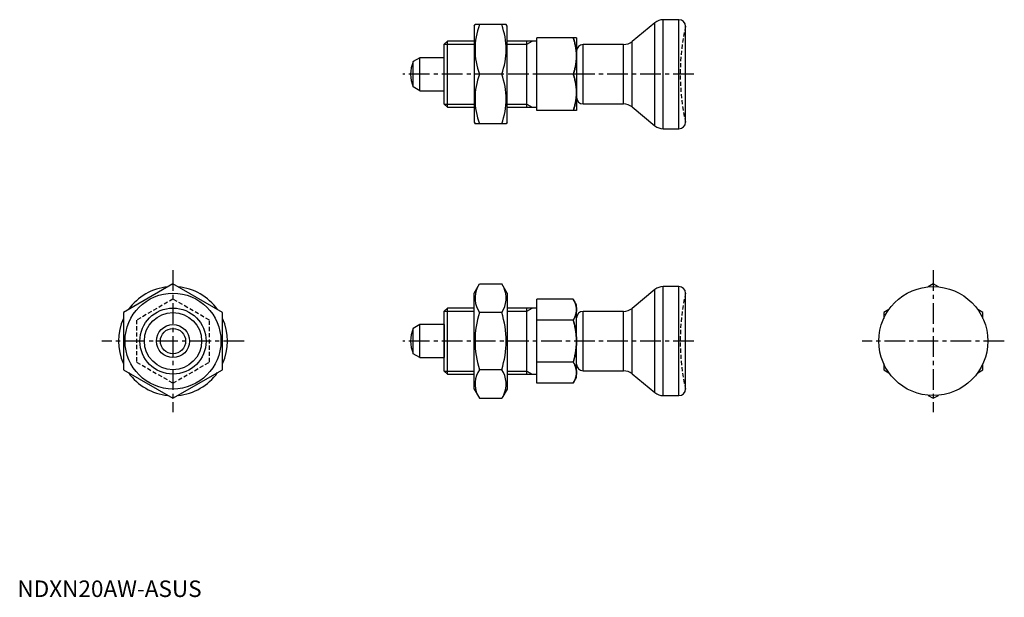
# Model space of a CAD drawing. Extents: x 1 to 299, y 0 to 175.
import ezdxf

# ---------------------------------------------------------------- set-up
doc = ezdxf.new("R2010")
doc.units = 0
doc.header["$LTSCALE"] = 5
doc.linetypes.add('CENTER', pattern=[2, 1.25, -0.25, 0.25, -0.25])
doc.linetypes.add('HIDDEN', pattern=[0.375, 0.25, -0.125])
doc.layers.get('0').update_dxf_attribs({"linetype": 'CONTINUOUS'})
for name, color, linetype in [('1', 1, 'CENTER'), ('2', 2, 'HIDDEN'), ('3', 3, 'CONTINUOUS')]:
    doc.layers.add(name, color=color, linetype=linetype)
doc.styles.add('STANDARD1', font='txt')

msp = doc.modelspace()

# ---------------------------------------------------------------- linework, layer by layer
for p, q in [((138.18, 172.71), (138.47, 173.21)), ((147.89, 173.21), (138.47, 173.21)), ((148.18, 172.71), (147.89, 173.21)), ((192.87, 173.8), (185.99, 168.13)), ((192.87, 142.63), (192.87, 173.8)), ((195.42, 141.71), (195.42, 174.71)), ((200.18, 174.71), (195.42, 174.71)), ((200.18, 141.71), (200.18, 174.71)), ((138.18, 172.71), (138.18, 143.71)), ((148.18, 143.71), (148.18, 172.71)), ((202.18, 143.71), (202.18, 172.71)), ((130.1, 168.21), (129.18, 167.29)), ((129.18, 149.13), (129.18, 167.29)), ((130.1, 148.21), (130.1, 168.21)), ((138.18, 168.21), (130.1, 168.21)), ((157.18, 168.21), (148.18, 168.21)), ((154.18, 148.21), (154.18, 168.21)), ((169.18, 169.21), (157.18, 169.21)), ((157.18, 147.21), (157.18, 169.21)), ((157.18, 158.21), (157.18, 168.21)), ((169.18, 169.21), (169.18, 147.21)), ((171.18, 149.21), (171.18, 167.21)), ((183.45, 167.21), (171.18, 167.21)), ((183.45, 149.21), (183.45, 167.21)), ((185.99, 148.3), (185.99, 168.13)), ((121.78, 163.21), (119.74, 162.04)), ((119.74, 154.39), (119.74, 162.04)), ((121.78, 153.21), (121.78, 163.21)), ((129.18, 163.21), (121.78, 163.21)), ((129.18, 153.21), (129.18, 163.21)), ((146.55, 158.21), (139.81, 158.21)), ((168.2, 158.21), (157.18, 158.21)), ((121.78, 153.21), (119.74, 154.39)), ((121.78, 153.21), (129.18, 153.21)), ((129.18, 149.13), (130.1, 148.21)), ((171.18, 149.21), (183.45, 149.21)), ((130.1, 148.21), (138.18, 148.21)), ((148.18, 148.21), (157.18, 148.21)), ((169.18, 147.21), (157.18, 147.21)), ((185.99, 148.3), (192.87, 142.63)), ((138.18, 143.71), (138.47, 143.21)), ((147.89, 143.21), (138.47, 143.21)), ((148.18, 143.71), (147.89, 143.21)), ((195.42, 141.71), (200.18, 141.71)), ((47.08, 94.77), (32.08, 86.11)), ((62.08, 86.11), (47.08, 94.77)), ((138.18, 91.95), (139.81, 94.77)), ((139.81, 94.77), (146.55, 94.77)), ((148.18, 91.95), (146.55, 94.77)), ((192.87, 93.03), (185.99, 87.36)), ((192.87, 61.86), (192.87, 93.03)), ((195.42, 60.95), (195.42, 93.95)), ((200.18, 93.95), (195.42, 93.95)), ((200.18, 60.95), (200.18, 93.95)), ((277.14, 94.77), (275.59, 93.87)), ((278.68, 93.87), (277.14, 94.77)), ((138.18, 62.95), (138.18, 91.95)), ((148.18, 91.95), (148.18, 62.95)), ((168.2, 90.15), (157.18, 90.15)), ((157.18, 64.74), (157.18, 90.15)), ((169.18, 88.45), (168.2, 90.15)), ((202.18, 62.95), (202.18, 91.95)), ((130.1, 87.45), (129.18, 86.53)), ((129.18, 68.37), (129.18, 86.53)), ((130.1, 67.45), (130.1, 87.45)), ((138.18, 87.45), (130.1, 87.45)), ((157.18, 87.45), (148.18, 87.45)), ((154.18, 67.45), (154.18, 87.45)), ((157.18, 71.1), (157.18, 87.45)), ((169.18, 66.45), (169.18, 88.45)), ((171.18, 68.45), (171.18, 86.45)), ((183.45, 86.45), (171.18, 86.45)), ((183.45, 68.45), (183.45, 86.45)), ((185.99, 67.53), (185.99, 87.36)), ((263.68, 87), (262.14, 86.11)), ((292.14, 86.11), (290.59, 87)), ((32.08, 86.11), (32.08, 68.79)), ((62.08, 68.79), (62.08, 86.11)), ((146.55, 86.11), (139.81, 86.11)), ((168.2, 83.8), (157.18, 83.8)), ((202.18, 69.61), (202.18, 85.28)), ((262.14, 86.11), (262.14, 84.32)), ((292.14, 84.32), (292.14, 86.11)), ((121.78, 82.45), (119.74, 81.27)), ((119.74, 73.62), (119.74, 81.27)), ((121.78, 72.45), (121.78, 82.45)), ((129.18, 82.45), (121.78, 82.45)), ((129.18, 82.45), (129.18, 72.45)), ((121.78, 72.45), (119.74, 73.62)), ((121.78, 72.45), (129.18, 72.45)), ((32.08, 68.79), (47.08, 60.13)), ((47.08, 60.13), (62.08, 68.79)), ((146.55, 68.79), (139.81, 68.79)), ((168.2, 71.1), (157.18, 71.1)), ((262.14, 70.57), (262.14, 68.79)), ((262.14, 68.79), (263.68, 67.89)), ((290.59, 67.89), (292.14, 68.79)), ((292.14, 68.79), (292.14, 70.57)), ((129.18, 68.37), (130.1, 67.45)), ((130.1, 67.45), (138.18, 67.45)), ((148.18, 67.45), (157.18, 67.45)), ((168.2, 64.74), (169.18, 66.45)), ((171.18, 68.45), (183.45, 68.45)), ((185.99, 67.53), (192.87, 61.86)), ((138.18, 62.95), (139.81, 60.13)), ((148.18, 62.95), (146.55, 60.13)), ((168.2, 64.74), (157.18, 64.74)), ((139.81, 60.13), (146.55, 60.13)), ((195.42, 60.95), (200.18, 60.95)), ((275.59, 61.02), (277.14, 60.13)), ((277.14, 60.13), (278.68, 61.02))]:
    msp.add_line(p, q)
for points in [[(168.2, 169.21), (168.26, 169.05), (168.36, 168.72), (168.46, 168.39), (168.51, 168.23), (168.55, 168.07), (168.63, 167.76), (168.71, 167.45), (168.79, 167.14), (168.85, 166.83), (168.91, 166.53), (168.94, 166.38), (168.97, 166.23), (169.01, 165.93), (169.06, 165.64), (169.09, 165.34), (169.12, 165.05), (169.15, 164.75), (169.16, 164.6), (169.16, 164.46), (169.18, 164.16), (169.18, 163.86), (169.18, 163.71)], [(169.18, 163.71), (169.18, 163.86), (169.18, 164.16), (169.16, 164.46), (169.16, 164.6), (169.15, 164.75), (169.12, 165.05), (169.09, 165.34), (169.06, 165.64), (169.01, 165.93), (168.97, 166.23), (168.94, 166.38), (168.91, 166.53), (168.85, 166.83), (168.79, 167.14), (168.71, 167.45), (168.63, 167.76), (168.55, 168.07), (168.51, 168.23), (168.46, 168.39), (168.36, 168.72), (168.26, 169.05), (168.2, 169.21)], [(169.18, 163.71), (169.18, 163.57), (169.18, 163.27), (169.16, 162.97), (169.16, 162.83), (169.15, 162.68), (169.12, 162.38), (169.09, 162.09), (169.06, 161.79), (169.01, 161.5), (168.97, 161.2), (168.94, 161.05), (168.91, 160.9), (168.85, 160.6), (168.79, 160.29), (168.71, 159.98), (168.63, 159.67), (168.55, 159.36), (168.51, 159.2), (168.46, 159.04), (168.36, 158.71), (168.26, 158.38), (168.2, 158.21)], [(168.2, 158.21), (168.26, 158.38), (168.36, 158.71), (168.46, 159.04), (168.51, 159.2), (168.55, 159.36), (168.63, 159.67), (168.71, 159.98), (168.79, 160.29), (168.85, 160.6), (168.91, 160.9), (168.94, 161.05), (168.97, 161.2), (169.01, 161.5), (169.06, 161.79), (169.09, 162.09), (169.12, 162.38), (169.15, 162.68), (169.16, 162.83), (169.16, 162.97), (169.18, 163.27), (169.18, 163.57), (169.18, 163.71)], [(169.18, 152.71), (169.18, 152.86), (169.18, 153.16), (169.16, 153.46), (169.16, 153.6), (169.15, 153.75), (169.12, 154.05), (169.09, 154.34), (169.06, 154.64), (169.01, 154.93), (168.97, 155.23), (168.94, 155.38), (168.91, 155.53), (168.85, 155.83), (168.79, 156.14), (168.71, 156.45), (168.63, 156.76), (168.55, 157.07), (168.51, 157.23), (168.46, 157.39), (168.36, 157.72), (168.26, 158.05), (168.2, 158.21)], [(168.2, 158.21), (168.26, 158.05), (168.36, 157.72), (168.46, 157.39), (168.51, 157.23), (168.55, 157.07), (168.63, 156.76), (168.71, 156.45), (168.79, 156.14), (168.85, 155.83), (168.91, 155.53), (168.94, 155.38), (168.97, 155.23), (169.01, 154.93), (169.06, 154.64), (169.09, 154.34), (169.12, 154.05), (169.15, 153.75), (169.16, 153.6), (169.16, 153.46), (169.18, 153.16), (169.18, 152.86), (169.18, 152.71)], [(168.2, 147.21), (168.26, 147.38), (168.36, 147.71), (168.46, 148.04), (168.51, 148.2), (168.55, 148.36), (168.63, 148.67), (168.71, 148.98), (168.79, 149.29), (168.85, 149.6), (168.91, 149.9), (168.94, 150.05), (168.97, 150.2), (169.01, 150.5), (169.06, 150.79), (169.09, 151.09), (169.12, 151.38), (169.15, 151.68), (169.16, 151.83), (169.16, 151.97), (169.18, 152.27), (169.18, 152.57), (169.18, 152.71)], [(169.18, 152.71), (169.18, 152.57), (169.18, 152.27), (169.16, 151.97), (169.16, 151.83), (169.15, 151.68), (169.12, 151.38), (169.09, 151.09), (169.06, 150.79), (169.01, 150.5), (168.97, 150.2), (168.94, 150.05), (168.91, 149.9), (168.85, 149.6), (168.79, 149.29), (168.71, 148.98), (168.63, 148.67), (168.55, 148.36), (168.51, 148.2), (168.46, 148.04), (168.36, 147.71), (168.26, 147.38), (168.2, 147.21)], [(169.18, 86.97), (169.18, 87.06), (169.18, 87.23), (169.16, 87.4), (169.16, 87.49), (169.15, 87.57), (169.12, 87.74), (169.09, 87.91), (169.06, 88.08), (169.01, 88.25), (168.97, 88.43), (168.94, 88.51), (168.91, 88.6), (168.85, 88.77), (168.79, 88.95), (168.71, 89.13), (168.63, 89.31), (168.55, 89.49), (168.51, 89.58), (168.46, 89.67), (168.36, 89.86), (168.26, 90.05), (168.2, 90.15)], [(168.2, 90.15), (168.26, 90.05), (168.36, 89.86), (168.46, 89.67), (168.51, 89.58), (168.55, 89.49), (168.63, 89.31), (168.71, 89.13), (168.79, 88.95), (168.85, 88.77), (168.91, 88.6), (168.94, 88.51), (168.97, 88.43), (169.01, 88.25), (169.06, 88.08), (169.09, 87.91), (169.12, 87.74), (169.15, 87.57), (169.16, 87.49), (169.16, 87.4), (169.18, 87.23), (169.18, 87.06), (169.18, 86.97)], [(168.2, 83.8), (168.26, 83.89), (168.36, 84.08), (168.46, 84.27), (168.51, 84.36), (168.55, 84.46), (168.63, 84.64), (168.71, 84.82), (168.79, 85), (168.85, 85.17), (168.91, 85.35), (168.94, 85.43), (168.97, 85.52), (169.01, 85.69), (169.06, 85.86), (169.09, 86.03), (169.12, 86.2), (169.15, 86.37), (169.16, 86.46), (169.16, 86.55), (169.18, 86.72), (169.18, 86.89), (169.18, 86.97)], [(169.18, 86.97), (169.18, 86.89), (169.18, 86.72), (169.16, 86.55), (169.16, 86.46), (169.15, 86.37), (169.12, 86.2), (169.09, 86.03), (169.06, 85.86), (169.01, 85.69), (168.97, 85.52), (168.94, 85.43), (168.91, 85.35), (168.85, 85.17), (168.79, 85), (168.71, 84.82), (168.63, 84.64), (168.55, 84.46), (168.51, 84.36), (168.46, 84.27), (168.36, 84.08), (168.26, 83.89), (168.2, 83.8)], [(169.18, 77.45), (169.18, 77.62), (169.18, 77.96), (169.16, 78.3), (169.16, 78.47), (169.15, 78.64), (169.12, 78.98), (169.09, 79.32), (169.06, 79.66), (169.01, 80.01), (168.97, 80.35), (168.94, 80.52), (168.91, 80.7), (168.85, 81.05), (168.79, 81.4), (168.71, 81.75), (168.63, 82.11), (168.55, 82.48), (168.51, 82.66), (168.46, 82.85), (168.36, 83.22), (168.26, 83.6), (168.2, 83.8)], [(168.2, 83.8), (168.26, 83.6), (168.36, 83.22), (168.46, 82.85), (168.51, 82.66), (168.55, 82.48), (168.63, 82.11), (168.71, 81.75), (168.79, 81.4), (168.85, 81.05), (168.91, 80.7), (168.94, 80.52), (168.97, 80.35), (169.01, 80.01), (169.06, 79.66), (169.09, 79.32), (169.12, 78.98), (169.15, 78.64), (169.16, 78.47), (169.16, 78.3), (169.18, 77.96), (169.18, 77.62), (169.18, 77.45)], [(168.2, 71.1), (168.26, 71.29), (168.36, 71.67), (168.46, 72.04), (168.51, 72.23), (168.55, 72.41), (168.63, 72.78), (168.71, 73.14), (168.79, 73.49), (168.85, 73.85), (168.91, 74.2), (168.94, 74.37), (168.97, 74.54), (169.01, 74.89), (169.06, 75.23), (169.09, 75.57), (169.12, 75.91), (169.15, 76.25), (169.16, 76.42), (169.16, 76.59), (169.18, 76.93), (169.18, 77.27), (169.18, 77.45)], [(169.18, 77.45), (169.18, 77.27), (169.18, 76.93), (169.16, 76.59), (169.16, 76.42), (169.15, 76.25), (169.12, 75.91), (169.09, 75.57), (169.06, 75.23), (169.01, 74.89), (168.97, 74.54), (168.94, 74.37), (168.91, 74.2), (168.85, 73.85), (168.79, 73.49), (168.71, 73.14), (168.63, 72.78), (168.55, 72.41), (168.51, 72.23), (168.46, 72.04), (168.36, 71.67), (168.26, 71.29), (168.2, 71.1)], [(169.18, 67.92), (169.18, 68.01), (169.18, 68.18), (169.16, 68.35), (169.16, 68.43), (169.15, 68.52), (169.12, 68.69), (169.09, 68.86), (169.06, 69.03), (169.01, 69.2), (168.97, 69.37), (168.94, 69.46), (168.91, 69.55), (168.85, 69.72), (168.79, 69.9), (168.71, 70.07), (168.63, 70.25), (168.55, 70.44), (168.51, 70.53), (168.46, 70.62), (168.36, 70.81), (168.26, 71), (168.2, 71.1)], [(168.2, 71.1), (168.26, 71), (168.36, 70.81), (168.46, 70.62), (168.51, 70.53), (168.55, 70.44), (168.63, 70.25), (168.71, 70.07), (168.79, 69.9), (168.85, 69.72), (168.91, 69.55), (168.94, 69.46), (168.97, 69.37), (169.01, 69.2), (169.06, 69.03), (169.09, 68.86), (169.12, 68.69), (169.15, 68.52), (169.16, 68.43), (169.16, 68.35), (169.18, 68.18), (169.18, 68.01), (169.18, 67.92)], [(168.2, 64.74), (168.26, 64.84), (168.36, 65.03), (168.46, 65.22), (168.51, 65.31), (168.55, 65.4), (168.63, 65.59), (168.71, 65.77), (168.79, 65.94), (168.85, 66.12), (168.91, 66.29), (168.94, 66.38), (168.97, 66.47), (169.01, 66.64), (169.06, 66.81), (169.09, 66.98), (169.12, 67.15), (169.15, 67.32), (169.16, 67.41), (169.16, 67.49), (169.18, 67.66), (169.18, 67.83), (169.18, 67.92)], [(169.18, 67.92), (169.18, 67.83), (169.18, 67.66), (169.16, 67.49), (169.16, 67.41), (169.15, 67.32), (169.12, 67.15), (169.09, 66.98), (169.06, 66.81), (169.01, 66.64), (168.97, 66.47), (168.94, 66.38), (168.91, 66.29), (168.85, 66.12), (168.79, 65.94), (168.71, 65.77), (168.63, 65.59), (168.55, 65.4), (168.51, 65.31), (168.46, 65.22), (168.36, 65.03), (168.26, 64.84), (168.2, 64.74)]]:
    msp.add_lwpolyline(points)
for centre, radius in [((277.14, 77.45), 16.5), ((47.08, 77.45), 14.5), ((47.08, 77.45), 10), ((47.08, 77.45), 5), ((47.08, 77.45), 3.82)]:
    msp.add_circle(centre, radius)
for centre, radius, start, end in [((160.13, 165.71), 21.66, 159.7438, 200.2562), ((126.23, 165.71), 21.66, 339.7438, 20.2562), ((195.42, 170.71), 4, 90, 129.4945), ((200.18, 172.71), 2, 0, 90), ((171.18, 165.21), 2, 90, 180), ((183.45, 171.21), 4, 270, 309.4945), ((128.98, 158.21), 10, 157.532, 202.468), ((160.13, 150.71), 21.66, 159.7438, 200.2562), ((126.23, 150.71), 21.66, 339.7438, 20.2562), ((171.18, 151.21), 2, 180, 270), ((183.45, 145.21), 4, 50.5055, 90), ((200.18, 143.71), 2, 270, 0), ((195.42, 145.71), 4, 230.5055, 270), ((140.23, 90.44), 7.67, 34.3842, 34.3842), ((146.14, 90.44), 7.67, 145.6158, 145.6158), ((47.08, 77.45), 16.5, 95.38, 144.62), ((47.08, 77.45), 16.5, 35.38, 84.62), ((146.14, 90.44), 7.67, 154.3842, 214.3842), ((140.23, 90.44), 7.67, 325.6158, 25.6158), ((195.42, 89.95), 4, 90, 129.4945), ((200.18, 91.95), 2, 0, 90), ((171.18, 84.45), 2, 90, 180), ((183.45, 90.45), 4, 270, 309.4945), ((47.08, 77.45), 16.5, 155.38, 204.62), ((47.08, 77.45), 16.5, 335.38, 24.62), ((167.13, 77.45), 28.66, 162.412, 197.588), ((119.23, 77.45), 28.66, 342.412, 17.588), ((128.98, 77.45), 10, 157.532, 202.468), ((140.23, 64.46), 7.67, 325.6158, 325.6158), ((146.14, 64.46), 7.67, 214.3842, 214.3842), ((146.14, 64.46), 7.67, 145.6158, 205.6158), ((140.23, 64.46), 7.67, 334.3842, 34.3842), ((171.18, 70.45), 2, 180, 270), ((47.08, 77.45), 16.5, 215.38, 264.62), ((47.08, 77.45), 16.5, 275.38, 324.62), ((183.45, 64.45), 4, 50.5055, 90), ((200.18, 62.95), 2, 270, 0), ((195.42, 64.95), 4, 230.5055, 270)]:
    msp.add_arc(centre, radius, start, end)
at = {"layer": '1'}
for p, q in [((204.72, 158.21), (116.64, 158.21)), ((47.08, 98.95), (47.08, 55.95)), ((277.14, 98.95), (277.14, 55.95)), ((68.58, 77.45), (25.58, 77.45)), ((204.72, 77.45), (116.64, 77.45)), ((298.64, 77.45), (255.64, 77.45))]:
    msp.add_line(p, q, dxfattribs=at)
at = {"layer": '2'}
for p, q in [((47.08, 90.15), (36.08, 83.8)), ((58.08, 83.8), (47.08, 90.15)), ((36.08, 83.8), (36.08, 71.1)), ((58.08, 71.1), (58.08, 83.8)), ((36.08, 71.1), (47.08, 64.74)), ((47.08, 64.74), (58.08, 71.1))]:
    msp.add_line(p, q, dxfattribs=at)
for centre in [(266.57, 158.21), (266.57, 77.45)]:
    msp.add_arc(centre, 66, 167.3088, 192.6912, dxfattribs=at)
at = {"layer": '3'}
for p, q in [((129.18, 167.29), (138.18, 167.29)), ((148.18, 167.29), (154.18, 167.29)), ((154.18, 167.29), (155.78, 168.21)), ((129.18, 149.13), (138.18, 149.13)), ((148.18, 149.13), (154.18, 149.13)), ((154.18, 149.13), (155.78, 148.21)), ((129.18, 86.53), (138.18, 86.53)), ((148.18, 86.53), (154.18, 86.53)), ((154.18, 86.53), (155.78, 87.45)), ((129.18, 68.37), (138.18, 68.37)), ((148.18, 68.37), (154.18, 68.37)), ((154.18, 68.37), (155.78, 67.45))]:
    msp.add_line(p, q, dxfattribs=at)
msp.add_circle((47.08, 77.45), 8.65, dxfattribs=at)
msp.add_circle((47.08, 77.45), 8.65, dxfattribs=at)

# ---------------------------------------------------------------- texts
at = {"color": 3, "style": 'STANDARD1'}
msp.add_text('NDXN20AW-ASUS', height=5, dxfattribs=at).set_placement((0, 0))

doc.saveas('drawing.dxf')
